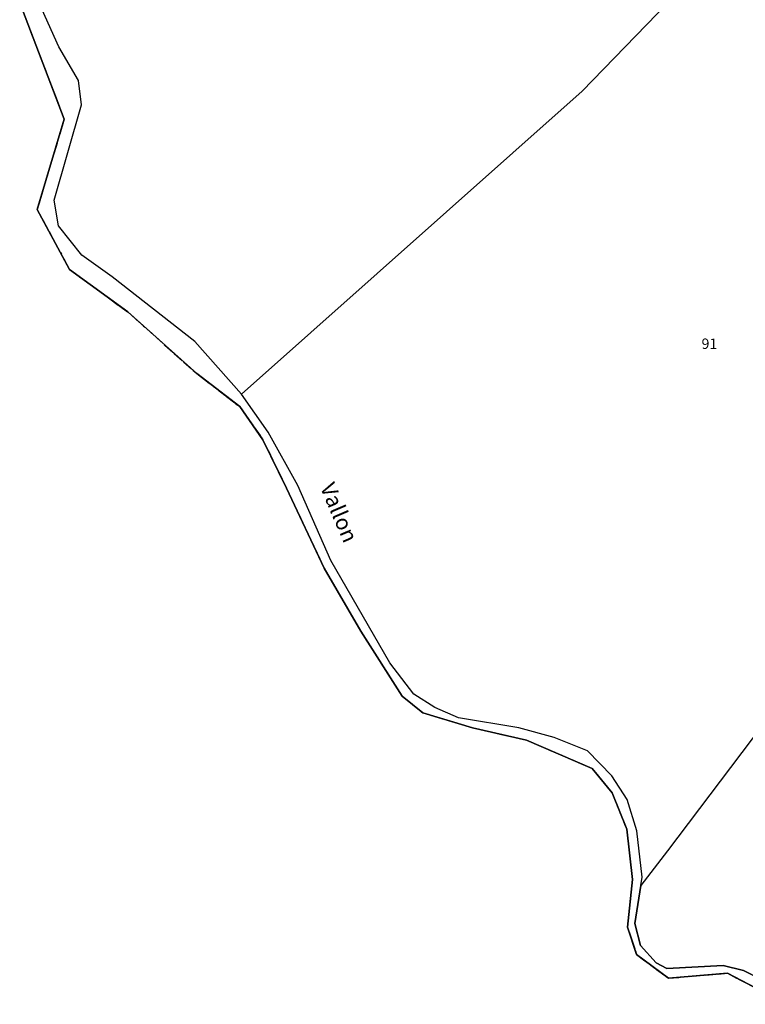
# Model space of a CAD drawing. Units: metres. Extents: x 1033175 to 1037121, y 6297074 to 6302578.
# Drawn here: x 1034692 to 1034831, y 6297246 to 6297435 of the extents above; entities that cross this region are included whole.
import ezdxf
from ezdxf.enums import TextEntityAlignment as Align

# ---------------------------------------------------------------- set-up
doc = ezdxf.new("R2010")
doc.units = ezdxf.units.M
doc.linetypes.add('TOPO2', pattern=[2.4, 2, -0.4])
doc.linetypes.add('TOPO5', pattern=[5.4, 3, -1, 0.4, -1])
for name, color, linetype in [('ig_cad_divers_texte', 8, 'CONTINUOUS'), ('ig_cad_hydro', 140, 'CONTINUOUS'), ('ig_cad_lieudit', 7, 'ByLayer'), ('ig_cad_limcom', 1, 'TOPO5'), ('ig_cad_parcel', 3, 'CONTINUOUS'), ('ig_cad_parcel_num', 3, 'CONTINUOUS'), ('ig_cad_section', 20, 'TOPO2')]:
    doc.layers.add(name, color=color, linetype=linetype)
doc.styles.add('Times New Roman', font='times.ttf')

msp = doc.modelspace()

# ---------------------------------------------------------------- linework, layer by layer
at = {"layer": 'ig_cad_hydro'}
for points in [[(1034691.86, 6297438.53), (1034700.41, 6297416.16), (1034695.21, 6297398.75), (1034701.46, 6297387.25), (1034712.64, 6297379.04), (1034725.96, 6297367.18), (1034734.18, 6297360.83), (1034738.66, 6297354.46), (1034743.19, 6297345.12), (1034750.41, 6297329.76), (1034757.46, 6297317.6), (1034765.43, 6297305.11), (1034769.43, 6297301.92), (1034778.97, 6297299.03), (1034789.38, 6297296.65), (1034801.98, 6297291.21), (1034805.81, 6297286.48), (1034808.63, 6297279.5), (1034809.72, 6297269.86), (1034808.77, 6297260.66), (1034810.54, 6297255.4), (1034816.65, 6297250.83), (1034828, 6297251.78), (1034833.38, 6297248.98)], [(1034834.63, 6297250.5), (1034831.06, 6297252.31), (1034827.21, 6297253.3), (1034816.35, 6297252.69), (1034814.28, 6297253.81), (1034811.28, 6297257.11), (1034810.2, 6297261.38), (1034811.35, 6297268.66), (1034811.61, 6297270.27), (1034810.57, 6297279.2), (1034808.73, 6297285.2), (1034805.74, 6297289.79), (1034801.1, 6297294.61), (1034794.68, 6297297.13), (1034787.85, 6297299.04), (1034776.28, 6297300.97), (1034771.73, 6297302.9), (1034767.65, 6297305.48), (1034763.08, 6297311.55), (1034751.73, 6297331.22), (1034745.37, 6297345.62), (1034739.67, 6297355.91), (1034734.51, 6297363.25), (1034725.52, 6297373.35), (1034709.64, 6297385.83), (1034703.78, 6297390), (1034699.35, 6297395.64), (1034698.5, 6297400.57), (1034703.73, 6297418.93), (1034703.18, 6297423.56), (1034699.41, 6297430.09), (1034695, 6297439.84)]]:
    msp.add_lwpolyline(points, dxfattribs=at)
at = {"layer": 'ig_cad_lieudit'}
msp.add_lwpolyline([(1034833.37, 6297248.98), (1034828, 6297251.78), (1034816.64, 6297250.82), (1034810.54, 6297255.4), (1034808.77, 6297260.66), (1034809.72, 6297269.85), (1034808.63, 6297279.49), (1034805.81, 6297286.48), (1034801.98, 6297291.21), (1034789.37, 6297296.65), (1034778.97, 6297299.02), (1034769.42, 6297301.92), (1034765.43, 6297305.1), (1034757.46, 6297317.59), (1034750.41, 6297329.76), (1034743.19, 6297345.12), (1034738.66, 6297354.46), (1034734.18, 6297360.83), (1034725.95, 6297367.18), (1034712.64, 6297379.04), (1034701.45, 6297387.25), (1034695.21, 6297398.75), (1034700.41, 6297416.16), (1034691.86, 6297438.53)], dxfattribs=at)
at = {"layer": 'ig_cad_limcom'}
msp.add_lwpolyline([(1034691.86, 6297438.53), (1034700.41, 6297416.16), (1034695.21, 6297398.75), (1034701.46, 6297387.25), (1034712.64, 6297379.04), (1034725.96, 6297367.18), (1034734.18, 6297360.83), (1034738.66, 6297354.46), (1034743.19, 6297345.12), (1034750.41, 6297329.76), (1034757.46, 6297317.6), (1034765.43, 6297305.11), (1034769.43, 6297301.92), (1034778.97, 6297299.03), (1034789.38, 6297296.65), (1034801.98, 6297291.21), (1034805.81, 6297286.48), (1034808.63, 6297279.5), (1034809.72, 6297269.86), (1034808.77, 6297260.66), (1034810.54, 6297255.4), (1034816.65, 6297250.83), (1034828, 6297251.78), (1034833.38, 6297248.98)], dxfattribs=at)
msp.add_lwpolyline([(1034691.86, 6297438.53), (1034700.41, 6297416.16), (1034695.21, 6297398.75), (1034701.46, 6297387.25), (1034712.64, 6297379.04), (1034725.96, 6297367.18), (1034734.18, 6297360.83), (1034738.66, 6297354.46), (1034743.19, 6297345.12), (1034750.41, 6297329.76), (1034757.46, 6297317.6), (1034765.43, 6297305.11), (1034769.43, 6297301.92), (1034778.97, 6297299.03), (1034789.38, 6297296.65), (1034801.98, 6297291.21), (1034805.81, 6297286.48), (1034808.63, 6297279.5), (1034809.72, 6297269.86), (1034808.77, 6297260.66), (1034810.54, 6297255.4), (1034816.65, 6297250.83), (1034828, 6297251.78), (1034833.38, 6297248.98)], dxfattribs=at)
msp.add_lwpolyline([(1034691.86, 6297438.53), (1034700.41, 6297416.16), (1034695.21, 6297398.75), (1034701.46, 6297387.25), (1034712.64, 6297379.04), (1034725.96, 6297367.18), (1034734.18, 6297360.83), (1034738.66, 6297354.46), (1034743.19, 6297345.12), (1034750.41, 6297329.76), (1034757.46, 6297317.6), (1034765.43, 6297305.11), (1034769.43, 6297301.92), (1034778.97, 6297299.03), (1034789.38, 6297296.65), (1034801.98, 6297291.21), (1034805.81, 6297286.48), (1034808.63, 6297279.5), (1034809.72, 6297269.86), (1034808.77, 6297260.66), (1034810.54, 6297255.4), (1034816.65, 6297250.83), (1034828, 6297251.78), (1034833.38, 6297248.98)], dxfattribs=at)
msp.add_lwpolyline([(1034691.86, 6297438.53), (1034700.41, 6297416.16), (1034695.21, 6297398.75), (1034701.46, 6297387.25), (1034712.64, 6297379.04), (1034725.96, 6297367.18), (1034734.18, 6297360.83), (1034738.66, 6297354.46), (1034743.19, 6297345.12), (1034750.41, 6297329.76), (1034757.46, 6297317.6), (1034765.43, 6297305.11), (1034769.43, 6297301.92), (1034778.97, 6297299.03), (1034789.38, 6297296.65), (1034801.98, 6297291.21), (1034805.81, 6297286.48), (1034808.63, 6297279.5), (1034809.72, 6297269.86), (1034808.77, 6297260.66), (1034810.54, 6297255.4), (1034816.65, 6297250.83), (1034828, 6297251.78), (1034833.38, 6297248.98)], dxfattribs=at)
msp.add_lwpolyline([(1034691.86, 6297438.53), (1034700.41, 6297416.16), (1034695.21, 6297398.75), (1034701.46, 6297387.25), (1034712.64, 6297379.04), (1034725.96, 6297367.18), (1034734.18, 6297360.83), (1034738.66, 6297354.46), (1034743.19, 6297345.12), (1034750.41, 6297329.76), (1034757.46, 6297317.6), (1034765.43, 6297305.11), (1034769.43, 6297301.92), (1034778.97, 6297299.03), (1034789.38, 6297296.65), (1034801.98, 6297291.21), (1034805.81, 6297286.48), (1034808.63, 6297279.5), (1034809.72, 6297269.86), (1034808.77, 6297260.66), (1034810.54, 6297255.4), (1034816.65, 6297250.83), (1034828, 6297251.78), (1034833.38, 6297248.98)], dxfattribs=at)
msp.add_lwpolyline([(1034691.86, 6297438.53), (1034700.41, 6297416.16), (1034695.21, 6297398.75), (1034701.46, 6297387.25), (1034712.64, 6297379.04), (1034725.96, 6297367.18), (1034734.18, 6297360.83), (1034738.66, 6297354.46), (1034743.19, 6297345.12), (1034750.41, 6297329.76), (1034757.46, 6297317.6), (1034765.43, 6297305.11), (1034769.43, 6297301.92), (1034778.97, 6297299.03), (1034789.38, 6297296.65), (1034801.98, 6297291.21), (1034805.81, 6297286.48), (1034808.63, 6297279.5), (1034809.72, 6297269.86), (1034808.77, 6297260.66), (1034810.54, 6297255.4), (1034816.65, 6297250.83), (1034828, 6297251.78), (1034833.38, 6297248.98)], dxfattribs=at)
msp.add_lwpolyline([(1034691.86, 6297438.53), (1034700.41, 6297416.16), (1034695.21, 6297398.75), (1034701.46, 6297387.25), (1034712.64, 6297379.04), (1034725.96, 6297367.18), (1034734.18, 6297360.83), (1034738.66, 6297354.46), (1034743.19, 6297345.12), (1034750.41, 6297329.76), (1034757.46, 6297317.6), (1034765.43, 6297305.11), (1034769.43, 6297301.92), (1034778.97, 6297299.03), (1034789.38, 6297296.65), (1034801.98, 6297291.21), (1034805.81, 6297286.48), (1034808.63, 6297279.5), (1034809.72, 6297269.86), (1034808.77, 6297260.66), (1034810.54, 6297255.4), (1034816.65, 6297250.83), (1034828, 6297251.78), (1034833.38, 6297248.98)], dxfattribs=at)
msp.add_lwpolyline([(1034691.86, 6297438.53), (1034700.41, 6297416.16), (1034695.21, 6297398.75), (1034701.46, 6297387.25), (1034712.64, 6297379.04), (1034725.96, 6297367.18), (1034734.18, 6297360.83), (1034738.66, 6297354.46), (1034743.19, 6297345.12), (1034750.41, 6297329.76), (1034757.46, 6297317.6), (1034765.43, 6297305.11), (1034769.43, 6297301.92), (1034778.97, 6297299.03), (1034789.38, 6297296.65), (1034801.98, 6297291.21), (1034805.81, 6297286.48), (1034808.63, 6297279.5), (1034809.72, 6297269.86), (1034808.77, 6297260.66), (1034810.54, 6297255.4), (1034816.65, 6297250.83), (1034828, 6297251.78), (1034833.38, 6297248.98)], dxfattribs=at)
msp.add_lwpolyline([(1034691.86, 6297438.53), (1034700.41, 6297416.16), (1034695.21, 6297398.75), (1034701.46, 6297387.25), (1034712.64, 6297379.04), (1034725.96, 6297367.18), (1034734.18, 6297360.83), (1034738.66, 6297354.46), (1034743.19, 6297345.12), (1034750.41, 6297329.76), (1034757.46, 6297317.6), (1034765.43, 6297305.11), (1034769.43, 6297301.92), (1034778.97, 6297299.03), (1034789.38, 6297296.65), (1034801.98, 6297291.21), (1034805.81, 6297286.48), (1034808.63, 6297279.5), (1034809.72, 6297269.86), (1034808.77, 6297260.66), (1034810.54, 6297255.4), (1034816.65, 6297250.83), (1034828, 6297251.78), (1034833.38, 6297248.98)], dxfattribs=at)
msp.add_lwpolyline([(1034691.86, 6297438.53), (1034700.41, 6297416.16), (1034695.21, 6297398.75), (1034701.46, 6297387.25), (1034712.64, 6297379.04), (1034725.96, 6297367.18), (1034734.18, 6297360.83), (1034738.66, 6297354.46), (1034743.19, 6297345.12), (1034750.41, 6297329.76), (1034757.46, 6297317.6), (1034765.43, 6297305.11), (1034769.43, 6297301.92), (1034778.97, 6297299.03), (1034789.38, 6297296.65), (1034801.98, 6297291.21), (1034805.81, 6297286.48), (1034808.63, 6297279.5), (1034809.72, 6297269.86), (1034808.77, 6297260.66), (1034810.54, 6297255.4), (1034816.65, 6297250.83), (1034828, 6297251.78), (1034833.38, 6297248.98)], dxfattribs=at)
msp.add_lwpolyline([(1034691.86, 6297438.53), (1034700.41, 6297416.16), (1034695.21, 6297398.75), (1034701.46, 6297387.25), (1034712.64, 6297379.04), (1034725.96, 6297367.18), (1034734.18, 6297360.83), (1034738.66, 6297354.46), (1034743.19, 6297345.12), (1034750.41, 6297329.76), (1034757.46, 6297317.6), (1034765.43, 6297305.11), (1034769.43, 6297301.92), (1034778.97, 6297299.03), (1034789.38, 6297296.65), (1034801.98, 6297291.21), (1034805.81, 6297286.48), (1034808.63, 6297279.5), (1034809.72, 6297269.86), (1034808.77, 6297260.66), (1034810.54, 6297255.4), (1034816.65, 6297250.83), (1034828, 6297251.78), (1034833.38, 6297248.98)], dxfattribs=at)
msp.add_lwpolyline([(1034691.86, 6297438.53), (1034700.41, 6297416.16), (1034695.21, 6297398.75), (1034701.46, 6297387.25), (1034712.64, 6297379.04), (1034725.96, 6297367.18), (1034734.18, 6297360.83), (1034738.66, 6297354.46), (1034743.19, 6297345.12), (1034750.41, 6297329.76), (1034757.46, 6297317.6), (1034765.43, 6297305.11), (1034769.43, 6297301.92), (1034778.97, 6297299.03), (1034789.38, 6297296.65), (1034801.98, 6297291.21), (1034805.81, 6297286.48), (1034808.63, 6297279.5), (1034809.72, 6297269.86), (1034808.77, 6297260.66), (1034810.54, 6297255.4), (1034816.65, 6297250.83), (1034828, 6297251.78), (1034833.38, 6297248.98)], dxfattribs=at)
msp.add_lwpolyline([(1034691.86, 6297438.53), (1034700.41, 6297416.16), (1034695.21, 6297398.75), (1034701.46, 6297387.25), (1034712.64, 6297379.04), (1034725.96, 6297367.18), (1034734.18, 6297360.83), (1034738.66, 6297354.46), (1034743.19, 6297345.12), (1034750.41, 6297329.76), (1034757.46, 6297317.6), (1034765.43, 6297305.11), (1034769.43, 6297301.92), (1034778.97, 6297299.03), (1034789.38, 6297296.65), (1034801.98, 6297291.21), (1034805.81, 6297286.48), (1034808.63, 6297279.5), (1034809.72, 6297269.86), (1034808.77, 6297260.66), (1034810.54, 6297255.4), (1034816.65, 6297250.83), (1034828, 6297251.78), (1034833.38, 6297248.98)], dxfattribs=at)
msp.add_lwpolyline([(1034691.86, 6297438.53), (1034700.41, 6297416.16), (1034695.21, 6297398.75), (1034701.46, 6297387.25), (1034712.64, 6297379.04), (1034725.96, 6297367.18), (1034734.18, 6297360.83), (1034738.66, 6297354.46), (1034743.19, 6297345.12), (1034750.41, 6297329.76), (1034757.46, 6297317.6), (1034765.43, 6297305.11), (1034769.43, 6297301.92), (1034778.97, 6297299.03), (1034789.38, 6297296.65), (1034801.98, 6297291.21), (1034805.81, 6297286.48), (1034808.63, 6297279.5), (1034809.72, 6297269.86), (1034808.77, 6297260.66), (1034810.54, 6297255.4), (1034816.65, 6297250.83), (1034828, 6297251.78), (1034833.38, 6297248.98)], dxfattribs=at)
msp.add_lwpolyline([(1034691.86, 6297438.53), (1034700.41, 6297416.16), (1034695.21, 6297398.75), (1034701.46, 6297387.25), (1034712.64, 6297379.04), (1034725.96, 6297367.18), (1034734.18, 6297360.83), (1034738.66, 6297354.46), (1034743.19, 6297345.12), (1034750.41, 6297329.76), (1034757.46, 6297317.6), (1034765.43, 6297305.11), (1034769.43, 6297301.92), (1034778.97, 6297299.03), (1034789.38, 6297296.65), (1034801.98, 6297291.21), (1034805.81, 6297286.48), (1034808.63, 6297279.5), (1034809.72, 6297269.86), (1034808.77, 6297260.66), (1034810.54, 6297255.4), (1034816.65, 6297250.83), (1034828, 6297251.78), (1034833.38, 6297248.98)], dxfattribs=at)
msp.add_lwpolyline([(1034691.86, 6297438.53), (1034700.41, 6297416.16), (1034695.21, 6297398.75), (1034701.46, 6297387.25), (1034712.64, 6297379.04), (1034725.96, 6297367.18), (1034734.18, 6297360.83), (1034738.66, 6297354.46), (1034743.19, 6297345.12), (1034750.41, 6297329.76), (1034757.46, 6297317.6), (1034765.43, 6297305.11), (1034769.43, 6297301.92), (1034778.97, 6297299.03), (1034789.38, 6297296.65), (1034801.98, 6297291.21), (1034805.81, 6297286.48), (1034808.63, 6297279.5), (1034809.72, 6297269.86), (1034808.77, 6297260.66), (1034810.54, 6297255.4), (1034816.65, 6297250.83), (1034828, 6297251.78), (1034833.38, 6297248.98)], dxfattribs=at)
msp.add_lwpolyline([(1034691.86, 6297438.53), (1034700.41, 6297416.16), (1034695.21, 6297398.75), (1034701.46, 6297387.25), (1034712.64, 6297379.04), (1034725.96, 6297367.18), (1034734.18, 6297360.83), (1034738.66, 6297354.46), (1034743.19, 6297345.12), (1034750.41, 6297329.76), (1034757.46, 6297317.6), (1034765.43, 6297305.11), (1034769.43, 6297301.92), (1034778.97, 6297299.03), (1034789.38, 6297296.65), (1034801.98, 6297291.21), (1034805.81, 6297286.48), (1034808.63, 6297279.5), (1034809.72, 6297269.86), (1034808.77, 6297260.66), (1034810.54, 6297255.4), (1034816.65, 6297250.83), (1034828, 6297251.78), (1034833.38, 6297248.98)], dxfattribs=at)
msp.add_lwpolyline([(1034691.86, 6297438.53), (1034700.41, 6297416.16), (1034695.21, 6297398.75), (1034701.46, 6297387.25), (1034712.64, 6297379.04), (1034725.96, 6297367.18), (1034734.18, 6297360.83), (1034738.66, 6297354.46), (1034743.19, 6297345.12), (1034750.41, 6297329.76), (1034757.46, 6297317.6), (1034765.43, 6297305.11), (1034769.43, 6297301.92), (1034778.97, 6297299.03), (1034789.38, 6297296.65), (1034801.98, 6297291.21), (1034805.81, 6297286.48), (1034808.63, 6297279.5), (1034809.72, 6297269.86), (1034808.77, 6297260.66), (1034810.54, 6297255.4), (1034816.65, 6297250.83), (1034828, 6297251.78), (1034833.38, 6297248.98)], dxfattribs=at)
msp.add_lwpolyline([(1034691.86, 6297438.53), (1034700.41, 6297416.16), (1034695.21, 6297398.75), (1034701.46, 6297387.25), (1034712.64, 6297379.04), (1034725.96, 6297367.18), (1034734.18, 6297360.83), (1034738.66, 6297354.46), (1034743.19, 6297345.12), (1034750.41, 6297329.76), (1034757.46, 6297317.6), (1034765.43, 6297305.11), (1034769.43, 6297301.92), (1034778.97, 6297299.03), (1034789.38, 6297296.65), (1034801.98, 6297291.21), (1034805.81, 6297286.48), (1034808.63, 6297279.5), (1034809.72, 6297269.86), (1034808.77, 6297260.66), (1034810.54, 6297255.4), (1034816.65, 6297250.83), (1034828, 6297251.78), (1034833.38, 6297248.98)], dxfattribs=at)
msp.add_lwpolyline([(1034691.86, 6297438.53), (1034700.41, 6297416.16), (1034695.21, 6297398.75), (1034701.46, 6297387.25), (1034712.64, 6297379.04), (1034725.96, 6297367.18), (1034734.18, 6297360.83), (1034738.66, 6297354.46), (1034743.19, 6297345.12), (1034750.41, 6297329.76), (1034757.46, 6297317.6), (1034765.43, 6297305.11), (1034769.43, 6297301.92), (1034778.97, 6297299.03), (1034789.38, 6297296.65), (1034801.98, 6297291.21), (1034805.81, 6297286.48), (1034808.63, 6297279.5), (1034809.72, 6297269.86), (1034808.77, 6297260.66), (1034810.54, 6297255.4), (1034816.65, 6297250.83), (1034828, 6297251.78), (1034833.38, 6297248.98)], dxfattribs=at)
msp.add_lwpolyline([(1034691.86, 6297438.53), (1034700.41, 6297416.16), (1034695.21, 6297398.75), (1034701.46, 6297387.25), (1034712.64, 6297379.04), (1034725.96, 6297367.18), (1034734.18, 6297360.83), (1034738.66, 6297354.46), (1034743.19, 6297345.12), (1034750.41, 6297329.76), (1034757.46, 6297317.6), (1034765.43, 6297305.11), (1034769.43, 6297301.92), (1034778.97, 6297299.03), (1034789.38, 6297296.65), (1034801.98, 6297291.21), (1034805.81, 6297286.48), (1034808.63, 6297279.5), (1034809.72, 6297269.86), (1034808.77, 6297260.66), (1034810.54, 6297255.4), (1034816.65, 6297250.83), (1034828, 6297251.78), (1034833.38, 6297248.98)], dxfattribs=at)
msp.add_lwpolyline([(1034691.86, 6297438.53), (1034700.41, 6297416.16), (1034695.21, 6297398.75), (1034701.46, 6297387.25), (1034712.64, 6297379.04), (1034725.96, 6297367.18), (1034734.18, 6297360.83), (1034738.66, 6297354.46), (1034743.19, 6297345.12), (1034750.41, 6297329.76), (1034757.46, 6297317.6), (1034765.43, 6297305.11), (1034769.43, 6297301.92), (1034778.97, 6297299.03), (1034789.38, 6297296.65), (1034801.98, 6297291.21), (1034805.81, 6297286.48), (1034808.63, 6297279.5), (1034809.72, 6297269.86), (1034808.77, 6297260.66), (1034810.54, 6297255.4), (1034816.65, 6297250.83), (1034828, 6297251.78), (1034833.38, 6297248.98)], dxfattribs=at)
msp.add_lwpolyline([(1034691.86, 6297438.53), (1034700.41, 6297416.16), (1034695.21, 6297398.75), (1034701.46, 6297387.25), (1034712.64, 6297379.04), (1034725.96, 6297367.18), (1034734.18, 6297360.83), (1034738.66, 6297354.46), (1034743.19, 6297345.12), (1034750.41, 6297329.76), (1034757.46, 6297317.6), (1034765.43, 6297305.11), (1034769.43, 6297301.92), (1034778.97, 6297299.03), (1034789.38, 6297296.65), (1034801.98, 6297291.21), (1034805.81, 6297286.48), (1034808.63, 6297279.5), (1034809.72, 6297269.86), (1034808.77, 6297260.66), (1034810.54, 6297255.4), (1034816.65, 6297250.83), (1034828, 6297251.78), (1034833.38, 6297248.98)], dxfattribs=at)
msp.add_lwpolyline([(1034691.86, 6297438.53), (1034700.41, 6297416.16), (1034695.21, 6297398.75), (1034701.46, 6297387.25), (1034712.64, 6297379.04), (1034725.96, 6297367.18), (1034734.18, 6297360.83), (1034738.66, 6297354.46), (1034743.19, 6297345.12), (1034750.41, 6297329.76), (1034757.46, 6297317.6), (1034765.43, 6297305.11), (1034769.43, 6297301.92), (1034778.97, 6297299.03), (1034789.38, 6297296.65), (1034801.98, 6297291.21), (1034805.81, 6297286.48), (1034808.63, 6297279.5), (1034809.72, 6297269.86), (1034808.77, 6297260.66), (1034810.54, 6297255.4), (1034816.65, 6297250.83), (1034828, 6297251.78), (1034833.38, 6297248.98)], dxfattribs=at)
msp.add_lwpolyline([(1034691.86, 6297438.53), (1034700.41, 6297416.16), (1034695.21, 6297398.75), (1034701.46, 6297387.25), (1034712.64, 6297379.04), (1034725.96, 6297367.18), (1034734.18, 6297360.83), (1034738.66, 6297354.46), (1034743.19, 6297345.12), (1034750.41, 6297329.76), (1034757.46, 6297317.6), (1034765.43, 6297305.11), (1034769.43, 6297301.92), (1034778.97, 6297299.03), (1034789.38, 6297296.65), (1034801.98, 6297291.21), (1034805.81, 6297286.48), (1034808.63, 6297279.5), (1034809.72, 6297269.86), (1034808.77, 6297260.66), (1034810.54, 6297255.4), (1034816.65, 6297250.83), (1034828, 6297251.78), (1034833.38, 6297248.98)], dxfattribs=at)
msp.add_lwpolyline([(1034691.86, 6297438.53), (1034700.41, 6297416.16), (1034695.21, 6297398.75), (1034701.46, 6297387.25), (1034712.64, 6297379.04), (1034725.96, 6297367.18), (1034734.18, 6297360.83), (1034738.66, 6297354.46), (1034743.19, 6297345.12), (1034750.41, 6297329.76), (1034757.46, 6297317.6), (1034765.43, 6297305.11), (1034769.43, 6297301.92), (1034778.97, 6297299.03), (1034789.38, 6297296.65), (1034801.98, 6297291.21), (1034805.81, 6297286.48), (1034808.63, 6297279.5), (1034809.72, 6297269.86), (1034808.77, 6297260.66), (1034810.54, 6297255.4), (1034816.65, 6297250.83), (1034828, 6297251.78), (1034833.38, 6297248.98)], dxfattribs=at)
msp.add_lwpolyline([(1034691.86, 6297438.53), (1034700.41, 6297416.16), (1034695.21, 6297398.75), (1034701.46, 6297387.25), (1034712.64, 6297379.04), (1034725.96, 6297367.18), (1034734.18, 6297360.83), (1034738.66, 6297354.46), (1034743.19, 6297345.12), (1034750.41, 6297329.76), (1034757.46, 6297317.6), (1034765.43, 6297305.11), (1034769.43, 6297301.92), (1034778.97, 6297299.03), (1034789.38, 6297296.65), (1034801.98, 6297291.21), (1034805.81, 6297286.48), (1034808.63, 6297279.5), (1034809.72, 6297269.86), (1034808.77, 6297260.66), (1034810.54, 6297255.4), (1034816.65, 6297250.83), (1034828, 6297251.78), (1034833.38, 6297248.98)], dxfattribs=at)
msp.add_lwpolyline([(1034691.86, 6297438.53), (1034700.41, 6297416.16), (1034695.21, 6297398.75), (1034701.46, 6297387.25), (1034712.64, 6297379.04), (1034725.96, 6297367.18), (1034734.18, 6297360.83), (1034738.66, 6297354.46), (1034743.19, 6297345.12), (1034750.41, 6297329.76), (1034757.46, 6297317.6), (1034765.43, 6297305.11), (1034769.43, 6297301.92), (1034778.97, 6297299.03), (1034789.38, 6297296.65), (1034801.98, 6297291.21), (1034805.81, 6297286.48), (1034808.63, 6297279.5), (1034809.72, 6297269.86), (1034808.77, 6297260.66), (1034810.54, 6297255.4), (1034816.65, 6297250.83), (1034828, 6297251.78), (1034833.38, 6297248.98)], dxfattribs=at)
msp.add_lwpolyline([(1034691.86, 6297438.53), (1034700.41, 6297416.16), (1034695.21, 6297398.75), (1034701.46, 6297387.25), (1034712.64, 6297379.04), (1034725.96, 6297367.18), (1034734.18, 6297360.83), (1034738.66, 6297354.46), (1034743.19, 6297345.12), (1034750.41, 6297329.76), (1034757.46, 6297317.6), (1034765.43, 6297305.11), (1034769.43, 6297301.92), (1034778.97, 6297299.03), (1034789.38, 6297296.65), (1034801.98, 6297291.21), (1034805.81, 6297286.48), (1034808.63, 6297279.5), (1034809.72, 6297269.86), (1034808.77, 6297260.66), (1034810.54, 6297255.4), (1034816.65, 6297250.83), (1034828, 6297251.78), (1034833.38, 6297248.98)], dxfattribs=at)
msp.add_lwpolyline([(1034691.86, 6297438.53), (1034700.41, 6297416.16), (1034695.21, 6297398.75), (1034701.46, 6297387.25), (1034712.64, 6297379.04), (1034725.96, 6297367.18), (1034734.18, 6297360.83), (1034738.66, 6297354.46), (1034743.19, 6297345.12), (1034750.41, 6297329.76), (1034757.46, 6297317.6), (1034765.43, 6297305.11), (1034769.43, 6297301.92), (1034778.97, 6297299.03), (1034789.38, 6297296.65), (1034801.98, 6297291.21), (1034805.81, 6297286.48), (1034808.63, 6297279.5), (1034809.72, 6297269.86), (1034808.77, 6297260.66), (1034810.54, 6297255.4), (1034816.65, 6297250.83), (1034828, 6297251.78), (1034833.38, 6297248.98)], dxfattribs=at)
msp.add_lwpolyline([(1034691.86, 6297438.53), (1034700.41, 6297416.16), (1034695.21, 6297398.75), (1034701.46, 6297387.25), (1034712.64, 6297379.04), (1034725.96, 6297367.18), (1034734.18, 6297360.83), (1034738.66, 6297354.46), (1034743.19, 6297345.12), (1034750.41, 6297329.76), (1034757.46, 6297317.6), (1034765.43, 6297305.11), (1034769.43, 6297301.92), (1034778.97, 6297299.03), (1034789.38, 6297296.65), (1034801.98, 6297291.21), (1034805.81, 6297286.48), (1034808.63, 6297279.5), (1034809.72, 6297269.86), (1034808.77, 6297260.66), (1034810.54, 6297255.4), (1034816.65, 6297250.83), (1034828, 6297251.78), (1034833.38, 6297248.98)], dxfattribs=at)
msp.add_lwpolyline([(1034691.86, 6297438.53), (1034700.41, 6297416.16), (1034695.21, 6297398.75), (1034701.46, 6297387.25), (1034712.64, 6297379.04), (1034725.96, 6297367.18), (1034734.18, 6297360.83), (1034738.66, 6297354.46), (1034743.19, 6297345.12), (1034750.41, 6297329.76), (1034757.46, 6297317.6), (1034765.43, 6297305.11), (1034769.43, 6297301.92), (1034778.97, 6297299.03), (1034789.38, 6297296.65), (1034801.98, 6297291.21), (1034805.81, 6297286.48), (1034808.63, 6297279.5), (1034809.72, 6297269.86), (1034808.77, 6297260.66), (1034810.54, 6297255.4), (1034816.65, 6297250.83), (1034828, 6297251.78), (1034833.38, 6297248.98)], dxfattribs=at)
msp.add_lwpolyline([(1034691.86, 6297438.53), (1034700.41, 6297416.16), (1034695.21, 6297398.75), (1034701.46, 6297387.25), (1034712.64, 6297379.04), (1034725.96, 6297367.18), (1034734.18, 6297360.83), (1034738.66, 6297354.46), (1034743.19, 6297345.12), (1034750.41, 6297329.76), (1034757.46, 6297317.6), (1034765.43, 6297305.11), (1034769.43, 6297301.92), (1034778.97, 6297299.03), (1034789.38, 6297296.65), (1034801.98, 6297291.21), (1034805.81, 6297286.48), (1034808.63, 6297279.5), (1034809.72, 6297269.86), (1034808.77, 6297260.66), (1034810.54, 6297255.4), (1034816.65, 6297250.83), (1034828, 6297251.78), (1034833.38, 6297248.98)], dxfattribs=at)
msp.add_lwpolyline([(1034691.86, 6297438.53), (1034700.41, 6297416.16), (1034695.21, 6297398.75), (1034701.46, 6297387.25), (1034712.64, 6297379.04), (1034725.96, 6297367.18), (1034734.18, 6297360.83), (1034738.66, 6297354.46), (1034743.19, 6297345.12), (1034750.41, 6297329.76), (1034757.46, 6297317.6), (1034765.43, 6297305.11), (1034769.43, 6297301.92), (1034778.97, 6297299.03), (1034789.38, 6297296.65), (1034801.98, 6297291.21), (1034805.81, 6297286.48), (1034808.63, 6297279.5), (1034809.72, 6297269.86), (1034808.77, 6297260.66), (1034810.54, 6297255.4), (1034816.65, 6297250.83), (1034828, 6297251.78), (1034833.38, 6297248.98)], dxfattribs=at)
msp.add_lwpolyline([(1034691.86, 6297438.53), (1034700.41, 6297416.16), (1034695.21, 6297398.75), (1034701.46, 6297387.25), (1034712.64, 6297379.04), (1034725.96, 6297367.18), (1034734.18, 6297360.83), (1034738.66, 6297354.46), (1034743.19, 6297345.12), (1034750.41, 6297329.76), (1034757.46, 6297317.6), (1034765.43, 6297305.11), (1034769.43, 6297301.92), (1034778.97, 6297299.03), (1034789.38, 6297296.65), (1034801.98, 6297291.21), (1034805.81, 6297286.48), (1034808.63, 6297279.5), (1034809.72, 6297269.86), (1034808.77, 6297260.66), (1034810.54, 6297255.4), (1034816.65, 6297250.83), (1034828, 6297251.78), (1034833.38, 6297248.98)], dxfattribs=at)
msp.add_lwpolyline([(1034691.86, 6297438.53), (1034700.41, 6297416.16), (1034695.21, 6297398.75), (1034701.46, 6297387.25), (1034712.64, 6297379.04), (1034725.96, 6297367.18), (1034734.18, 6297360.83), (1034738.66, 6297354.46), (1034743.19, 6297345.12), (1034750.41, 6297329.76), (1034757.46, 6297317.6), (1034765.43, 6297305.11), (1034769.43, 6297301.92), (1034778.97, 6297299.03), (1034789.38, 6297296.65), (1034801.98, 6297291.21), (1034805.81, 6297286.48), (1034808.63, 6297279.5), (1034809.72, 6297269.86), (1034808.77, 6297260.66), (1034810.54, 6297255.4), (1034816.65, 6297250.83), (1034828, 6297251.78), (1034833.38, 6297248.98)], dxfattribs=at)
msp.add_lwpolyline([(1034691.86, 6297438.53), (1034700.41, 6297416.16), (1034695.21, 6297398.75), (1034701.46, 6297387.25), (1034712.64, 6297379.04), (1034725.96, 6297367.18), (1034734.18, 6297360.83), (1034738.66, 6297354.46), (1034743.19, 6297345.12), (1034750.41, 6297329.76), (1034757.46, 6297317.6), (1034765.43, 6297305.11), (1034769.43, 6297301.92), (1034778.97, 6297299.03), (1034789.38, 6297296.65), (1034801.98, 6297291.21), (1034805.81, 6297286.48), (1034808.63, 6297279.5), (1034809.72, 6297269.86), (1034808.77, 6297260.66), (1034810.54, 6297255.4), (1034816.65, 6297250.83), (1034828, 6297251.78), (1034833.38, 6297248.98)], dxfattribs=at)
msp.add_lwpolyline([(1034691.86, 6297438.53), (1034700.41, 6297416.16), (1034695.21, 6297398.75), (1034701.46, 6297387.25), (1034712.64, 6297379.04), (1034725.96, 6297367.18), (1034734.18, 6297360.83), (1034738.66, 6297354.46), (1034743.19, 6297345.12), (1034750.41, 6297329.76), (1034757.46, 6297317.6), (1034765.43, 6297305.11), (1034769.43, 6297301.92), (1034778.97, 6297299.03), (1034789.38, 6297296.65), (1034801.98, 6297291.21), (1034805.81, 6297286.48), (1034808.63, 6297279.5), (1034809.72, 6297269.86), (1034808.77, 6297260.66), (1034810.54, 6297255.4), (1034816.65, 6297250.83), (1034828, 6297251.78), (1034833.38, 6297248.98)], dxfattribs=at)
msp.add_lwpolyline([(1034691.86, 6297438.53), (1034700.41, 6297416.16), (1034695.21, 6297398.75), (1034701.46, 6297387.25), (1034712.64, 6297379.04), (1034725.96, 6297367.18), (1034734.18, 6297360.83), (1034738.66, 6297354.46), (1034743.19, 6297345.12), (1034750.41, 6297329.76), (1034757.46, 6297317.6), (1034765.43, 6297305.11), (1034769.43, 6297301.92), (1034778.97, 6297299.03), (1034789.38, 6297296.65), (1034801.98, 6297291.21), (1034805.81, 6297286.48), (1034808.63, 6297279.5), (1034809.72, 6297269.86), (1034808.77, 6297260.66), (1034810.54, 6297255.4), (1034816.65, 6297250.83), (1034828, 6297251.78), (1034833.38, 6297248.98)], dxfattribs=at)
msp.add_lwpolyline([(1034691.86, 6297438.53), (1034700.41, 6297416.16), (1034695.21, 6297398.75), (1034701.46, 6297387.25), (1034712.64, 6297379.04), (1034725.96, 6297367.18), (1034734.18, 6297360.83), (1034738.66, 6297354.46), (1034743.19, 6297345.12), (1034750.41, 6297329.76), (1034757.46, 6297317.6), (1034765.43, 6297305.11), (1034769.43, 6297301.92), (1034778.97, 6297299.03), (1034789.38, 6297296.65), (1034801.98, 6297291.21), (1034805.81, 6297286.48), (1034808.63, 6297279.5), (1034809.72, 6297269.86), (1034808.77, 6297260.66), (1034810.54, 6297255.4), (1034816.65, 6297250.83), (1034828, 6297251.78), (1034833.38, 6297248.98)], dxfattribs=at)
msp.add_lwpolyline([(1034691.86, 6297438.53), (1034700.41, 6297416.16), (1034695.21, 6297398.75), (1034701.46, 6297387.25), (1034712.64, 6297379.04), (1034725.96, 6297367.18), (1034734.18, 6297360.83), (1034738.66, 6297354.46), (1034743.19, 6297345.12), (1034750.41, 6297329.76), (1034757.46, 6297317.6), (1034765.43, 6297305.11), (1034769.43, 6297301.92), (1034778.97, 6297299.03), (1034789.38, 6297296.65), (1034801.98, 6297291.21), (1034805.81, 6297286.48), (1034808.63, 6297279.5), (1034809.72, 6297269.86), (1034808.77, 6297260.66), (1034810.54, 6297255.4), (1034816.65, 6297250.83), (1034828, 6297251.78), (1034833.38, 6297248.98)], dxfattribs=at)
msp.add_lwpolyline([(1034691.86, 6297438.53), (1034700.41, 6297416.16), (1034695.21, 6297398.75), (1034701.46, 6297387.25), (1034712.64, 6297379.04), (1034725.96, 6297367.18), (1034734.18, 6297360.83), (1034738.66, 6297354.46), (1034743.19, 6297345.12), (1034750.41, 6297329.76), (1034757.46, 6297317.6), (1034765.43, 6297305.11), (1034769.43, 6297301.92), (1034778.97, 6297299.03), (1034789.38, 6297296.65), (1034801.98, 6297291.21), (1034805.81, 6297286.48), (1034808.63, 6297279.5), (1034809.72, 6297269.86), (1034808.77, 6297260.66), (1034810.54, 6297255.4), (1034816.65, 6297250.83), (1034828, 6297251.78), (1034833.38, 6297248.98)], dxfattribs=at)
msp.add_lwpolyline([(1034691.86, 6297438.53), (1034700.41, 6297416.16), (1034695.21, 6297398.75), (1034701.46, 6297387.25), (1034712.64, 6297379.04), (1034725.96, 6297367.18), (1034734.18, 6297360.83), (1034738.66, 6297354.46), (1034743.19, 6297345.12), (1034750.41, 6297329.76), (1034757.46, 6297317.6), (1034765.43, 6297305.11), (1034769.43, 6297301.92), (1034778.97, 6297299.03), (1034789.38, 6297296.65), (1034801.98, 6297291.21), (1034805.81, 6297286.48), (1034808.63, 6297279.5), (1034809.72, 6297269.86), (1034808.77, 6297260.66), (1034810.54, 6297255.4), (1034816.65, 6297250.83), (1034828, 6297251.78), (1034833.38, 6297248.98)], dxfattribs=at)
msp.add_lwpolyline([(1034691.86, 6297438.53), (1034700.41, 6297416.16), (1034695.21, 6297398.75), (1034701.46, 6297387.25), (1034712.64, 6297379.04), (1034725.96, 6297367.18), (1034734.18, 6297360.83), (1034738.66, 6297354.46), (1034743.19, 6297345.12), (1034750.41, 6297329.76), (1034757.46, 6297317.6), (1034765.43, 6297305.11), (1034769.43, 6297301.92), (1034778.97, 6297299.03), (1034789.38, 6297296.65), (1034801.98, 6297291.21), (1034805.81, 6297286.48), (1034808.63, 6297279.5), (1034809.72, 6297269.86), (1034808.77, 6297260.66), (1034810.54, 6297255.4), (1034816.65, 6297250.83), (1034828, 6297251.78), (1034833.38, 6297248.98)], dxfattribs=at)
at = {"layer": 'ig_cad_parcel'}
for points in [[(1034849.64, 6297472.74), (1034800.03, 6297421.56), (1034734.51, 6297363.25), (1034725.52, 6297373.35), (1034709.64, 6297385.83), (1034703.78, 6297390), (1034699.35, 6297395.64), (1034698.5, 6297400.57), (1034703.73, 6297418.93), (1034703.18, 6297423.56), (1034699.41, 6297430.09), (1034695, 6297439.84), (1034834.98, 6297498.36), (1034836.11, 6297495.76), (1034837.73, 6297492.09), (1034841.19, 6297487.23), (1034848.76, 6297473.9)], [(1034895.76, 6297380.46), (1034876.09, 6297354.17), (1034852.99, 6297323.7), (1034816.46, 6297275.32), (1034811.35, 6297268.66), (1034810.2, 6297261.38), (1034811.28, 6297257.11), (1034814.28, 6297253.81), (1034816.35, 6297252.69), (1034827.21, 6297253.3), (1034831.06, 6297252.31), (1034834.63, 6297250.5), (1034838.72, 6297245.81), (1034910.86, 6297353.15), (1034905.3, 6297361.62), (1034900.04, 6297370.51), (1034897.6, 6297375.58)]]:
    msp.add_lwpolyline(points, close=True, dxfattribs=at)
msp.add_lwpolyline([(1034852.99, 6297323.7), (1034816.46, 6297275.32), (1034811.35, 6297268.66), (1034811.61, 6297270.27), (1034810.57, 6297279.2), (1034808.73, 6297285.2), (1034805.74, 6297289.79), (1034801.1, 6297294.61), (1034794.68, 6297297.13), (1034787.85, 6297299.04), (1034776.28, 6297300.97), (1034771.73, 6297302.9), (1034767.65, 6297305.48), (1034763.08, 6297311.55), (1034751.73, 6297331.22), (1034745.37, 6297345.62), (1034739.67, 6297355.91), (1034734.51, 6297363.25), (1034800.03, 6297421.56), (1034849.64, 6297472.74)], dxfattribs=at)
at = {"layer": 'ig_cad_section'}
msp.add_lwpolyline([(1034691.86, 6297438.53), (1034700.41, 6297416.16), (1034695.21, 6297398.75), (1034701.46, 6297387.25), (1034712.64, 6297379.04), (1034725.96, 6297367.18), (1034734.18, 6297360.83), (1034738.66, 6297354.46), (1034743.19, 6297345.12), (1034750.41, 6297329.76), (1034757.46, 6297317.6), (1034765.43, 6297305.11), (1034769.43, 6297301.92), (1034778.97, 6297299.03), (1034789.38, 6297296.65), (1034801.98, 6297291.21), (1034805.81, 6297286.48), (1034808.63, 6297279.5), (1034809.72, 6297269.86), (1034808.77, 6297260.66), (1034810.54, 6297255.4), (1034816.65, 6297250.83), (1034828, 6297251.78), (1034833.38, 6297248.98)], dxfattribs=at)

# ---------------------------------------------------------------- texts
at = {"layer": 'ig_cad_divers_texte', "style": 'Times New Roman'}
msp.add_text('Vallon', height=3, rotation=293.1, dxfattribs=at).set_placement((1034748.72, 6297344.99), align=Align.BOTTOM_LEFT)
at = {"layer": 'ig_cad_parcel_num', "style": 'Times New Roman'}
msp.add_text('91', height=2, dxfattribs=at).set_placement((1034823.02, 6297371.31), align=Align.BOTTOM_LEFT)

doc.saveas('drawing.dxf')
